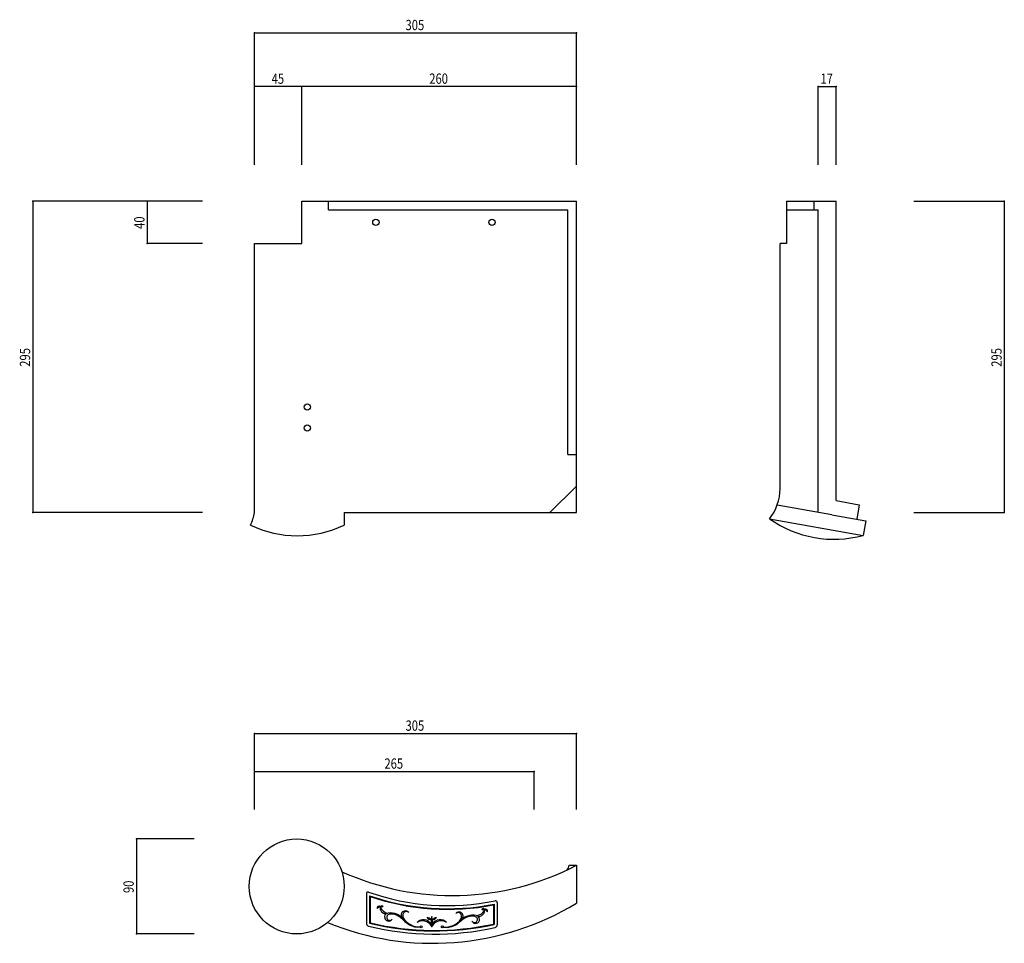
# Model space of a CAD drawing. Extents: x 682 to 1615, y 352 to 1228.
import ezdxf

# ---------------------------------------------------------------- set-up
doc = ezdxf.new("R2010")
doc.units = 0
doc.header["$LTSCALE"] = 5
doc.header["$PDSIZE"] = 40
doc.layers.add('0-0', color=7, linetype='CONTINUOUS')
doc.styles.get("Standard").update_dxf_attribs({"font": 'txt.shx', "bigfont": 'extfont.shx'})

msp = doc.modelspace()

# ---------------------------------------------------------------- linework, layer by layer
at = {"layer": '0-0', "color": 7, "linetype": 'CONTINUOUS'}
for p, q in [((904.054, 1215.219), (1209.054, 1215.219)), ((904.054, 1089.935), (904.054, 1215.219)), ((1209.054, 1089.935), (1209.054, 1215.219)), ((949.054, 1164.379), (904.054, 1164.379)), ((904.054, 1089.935), (904.054, 1164.379)), ((1209.054, 1164.379), (949.054, 1164.379)), ((949.054, 1089.935), (949.054, 1164.379)), ((1209.054, 1089.935), (1209.054, 1164.379)), ((1438.162, 1164.379), (1455.162, 1164.379)), ((1438.162, 1089.935), (1438.162, 1164.379)), ((1455.162, 1089.935), (1455.162, 1164.379)), ((693.961, 1055.553), (693.961, 760.553)), ((854.793, 1055.553), (693.961, 1055.553)), ((802.317, 1055.553), (802.317, 1015.554)), ((854.793, 1055.553), (802.317, 1055.553)), ((949.054, 1055.553), (1209.054, 1055.553)), ((949.054, 1015.554), (949.054, 1055.553)), ((974.054, 1047.553), (974.054, 1055.553)), ((1209.054, 760.553), (1209.054, 1055.553)), ((1408.162, 1055.553), (1408.162, 1015.554)), ((1408.162, 1055.553), (1455.162, 1055.553)), ((1434.163, 1055.553), (1434.163, 1047.553)), ((1455.162, 771.772), (1455.162, 1055.553)), ((1528.72, 1055.553), (1614.606, 1055.553)), ((1614.606, 1055.553), (1614.606, 760.553)), ((974.054, 1047.553), (1201.054, 1047.553)), ((1201.054, 815.553), (1201.054, 1047.553)), ((1408.162, 1047.553), (1438.162, 1047.553)), ((1438.162, 760.553), (1438.162, 1047.553)), ((854.793, 1015.554), (802.317, 1015.554)), ((904.054, 1015.554), (949.054, 1015.554)), ((904.054, 760.553), (904.054, 1015.554)), ((1402.162, 783.142), (1402.162, 1015.554)), ((1408.162, 1015.554), (1402.162, 1015.554)), ((1201.054, 815.553), (1209.054, 815.553)), ((1209.054, 785.553), (1184.054, 760.553)), ((1451.162, 758.261), (1399.3, 767.406)), ((1455.162, 771.772), (1477.162, 767.893)), ((1477.162, 767.893), (1474.731, 754.105)), ((854.793, 760.553), (693.961, 760.553)), ((989.054, 760.553), (1209.054, 760.553)), ((989.054, 760.553), (1209.054, 760.553)), ((989.054, 760.553), (989.054, 748.553)), ((1451.162, 758.261), (1483.226, 752.608)), ((1528.72, 760.553), (1614.606, 760.553)), ((1392.162, 754.449), (1480.795, 738.82)), ((1483.226, 752.608), (1480.795, 738.82)), ((904.054, 551.16), (1209.055, 551.16)), ((904.054, 479.158), (904.054, 551.16)), ((1209.055, 479.158), (1209.055, 551.16)), ((904.054, 515.159), (1169.054, 515.159)), ((904.054, 479.158), (904.054, 515.159)), ((1169.054, 479.158), (1169.054, 515.159)), ((792.128, 451.07), (792.128, 361.07)), ((846.826, 451.07), (792.128, 451.07)), ((1202.107, 426.105), (1209.055, 426.105)), ((1202.107, 426.105), (1209.054, 426.105)), ((1209.054, 426.105), (1209.054, 410.199)), ((1209.054, 426.105), (1209.054, 410.199)), ((1209.055, 426.105), (1209.055, 410.199)), ((1209.055, 426.105), (1209.055, 390.182)), ((1010.055, 399.46), (1010.055, 370.866)), ((1013.055, 397.221), (1013.055, 371.217)), ((1013.555, 396.523), (1013.555, 371.611)), ((1130.554, 388.571), (1130.554, 370.391)), ((1131.054, 389.178), (1131.054, 369.989)), ((1134.054, 390.852), (1134.054, 369.587)), ((846.826, 361.07), (792.128, 361.07))]:
    msp.add_line(p, q, dxfattribs=at)
for centre, radius in [((1019.054, 1035.553), 3), ((1129.054, 1035.553), 3), ((954.054, 860.553), 3), ((954.054, 840.553), 3), ((944.054, 406.07), 45), ((1062.049, 367.778), 0.94), ((1082.054, 367.757), 0.94)]:
    msp.add_circle(centre, radius, dxfattribs=at)
for centre, radius, start, end in [((1354.371, 783.708), 47.794, 322.251129, 359.321442), ((866.897, 765.931), 37.544, 332.428406, 351.765076), ((944.616, 842.276), 103.724, 244.632156, 295.367859), ((1453.193, 841.422), 106.25, 234.942276, 285.057709), ((1091.707, 651.71), 254.299, 245.643051, 297.481079), ((1195.302, 426.326), 6.808, 318.432068, 358.142212), ((1011.623, 399.217), 1.587, 74.231583, 171.199173), ((1087.085, 613.698), 225.785, 250.590851, 281.488312), ((1087.085, 613.698), 228.785, 251.120239, 281.080322), ((1087.085, 613.698), 229.285, 251.294937, 280.928589), ((1132.413, 390.834), 1.642, 0.633621, 102.605148), ((1073.106, 614.283), 262.113, 247.626801, 301.242676), ((1021.896, 385.685), 1.658, 401.813019, 203.063965), ((1023.93, 382.485), 4.379, 460.494934, 504.382629), ((1029.029, 385.949), 5.956, 531.883423, 267.202087), ((1024.487, 386.244), 1.461, 361.662537, 518.058716), ((1031.959, 389.999), 9.392, 199.975769, 259.711609), ((1024.066, 383.886), 3.05, 411.90033, 467.821045), ((1046.937, 378.985), 3.898, 464.925659, 207.363693), ((1047.018, 378.683), 4.211, 399.000732, 464.925354), ((1113.621, 387.824), 9.392, 276.288391, 336.024231), ((1116.262, 383.58), 5.956, 268.797913, 4.116562), ((1120.813, 383.558), 1.461, 17.941299, 174.337448), ((1121.069, 381.176), 3.05, 68.178955, 124.09967), ((1123.359, 382.819), 1.658, 332.936035, 134.186981), ((1121.107, 379.769), 4.379, 31.617386, 75.505051), ((1031.142, 377.053), 3.803, 456.171082, 329.478271), ((1032.455, 376.753), 3.107, 447.068817, 191.463852), ((1032.128, 376.686), 2.774, 191.464066, 325.663177), ((1032.872, 366.225), 14.765, 425.890442, 458.327759), ((1033.349, 366.752), 13.125, 426.73349, 453.213196), ((1029.794, 358.482), 22.126, 400.931976, 426.73349), ((1033.08, 365.327), 15.51, 405.886108, 427.950043), ((1059.301, 385.384), 17.819, 207.364059, 275.847229), ((1049.848, 378.25), 5.291, 513.320801, 201.61586), ((1060.487, 386.095), 18.384, 212.192886, 271.943604), ((1047.948, 379.205), 3.164, 402.258972, 513.320862), ((1064.117, 366.289), 8.275, 388.000366, 497.114319), ((1063.306, 363.815), 9.657, 390.223175, 482.943542), ((1066.693, 371.134), 5.672, 393.717346, 440.170227), ((1072.379, 379.871), 5.672, 213.717712, 260.170593), ((1090.341, 372.287), 19.035, 163.874359, 192.462479), ((1053.768, 372.287), 19.035, 347.537537, 376.125641), ((1080.803, 363.815), 9.657, 57.056473, 149.776825), ((1079.992, 366.289), 8.275, 42.885696, 151.999634), ((1071.73, 379.871), 5.672, 279.829407, 326.282288), ((1077.417, 371.134), 5.672, 99.829773, 146.282639), ((1086.024, 385.128), 17.819, 260.152771, 328.635925), ((1084.891, 385.921), 18.384, 264.056396, 323.807129), ((1097.81, 377.586), 4.211, 71.074631, 136.999283), ((1096.918, 378.172), 3.164, 22.679138, 133.741043), ((1113.583, 356.234), 22.126, 109.26651, 135.068024), ((1097.911, 377.883), 3.898, 328.636292, 71.074326), ((1094.956, 377.352), 5.291, 334.384155, 22.679184), ((1110.781, 363.291), 15.51, 108.049957, 130.113876), ((1111.052, 364.172), 14.765, 77.672256, 110.109558), ((1110.613, 364.731), 13.125, 82.786819, 109.26651), ((1113.533, 374.853), 3.803, 206.521713, 79.828934), ((1112.524, 374.556), 2.774, 210.336823, 344.53595), ((1112.203, 374.645), 3.107, 344.536133, 88.931183), ((1013.473, 371.56), 3.489, 191.467834, 245.999237), ((1074.721, 626.68), 265.8, 256.363342, 282.456818), ((1074.721, 626.68), 262.8, 256.429016, 282.378052), ((1074.721, 626.68), 262.3, 256.515015, 282.290192), ((1072.054, 368.245), 0.308, 191.168747, 348.831238), ((1131.567, 369.576), 2.488, 281.303345, 0.242935)]:
    msp.add_arc(centre, radius, start, end, dxfattribs=at)
at = {"layer": '0-0', "color": 7}
for p in [(904.054, 1215.219), (1209.054, 1215.219), (904.054, 1164.379), (949.054, 1164.379), (1209.054, 1164.379), (1438.162, 1164.379), (1455.162, 1164.379), (693.961, 1055.553), (802.317, 1055.553), (1614.606, 1055.553), (802.317, 1015.554), (693.961, 760.553), (1614.606, 760.553), (904.054, 551.16), (1209.055, 551.16), (904.054, 515.159), (1169.054, 515.159), (792.128, 451.07), (792.128, 361.07)]:
    msp.add_point(p, dxfattribs=at)

# ---------------------------------------------------------------- texts
at = {"layer": '0-0', "color": 7, "width": 0.8}
for s, p in [('305', (1047.179, 1217.719)), ('45', (920.304, 1166.879)), ('260', (1069.679, 1166.879)), ('17', (1440.412, 1166.879)), ('305', (1047.179, 553.66)), ('265', (1027.179, 517.659))]:
    msp.add_text(s, height=9.75, dxfattribs=at).set_placement(p)
for s, p in [('40', (799.817, 1029.304)), ('295', (691.46, 898.678)), ('295', (1612.106, 898.678)), ('90', (789.628, 399.82))]:
    msp.add_text(s, height=9.75, rotation=90, dxfattribs=at).set_placement(p)

doc.saveas('drawing.dxf')
